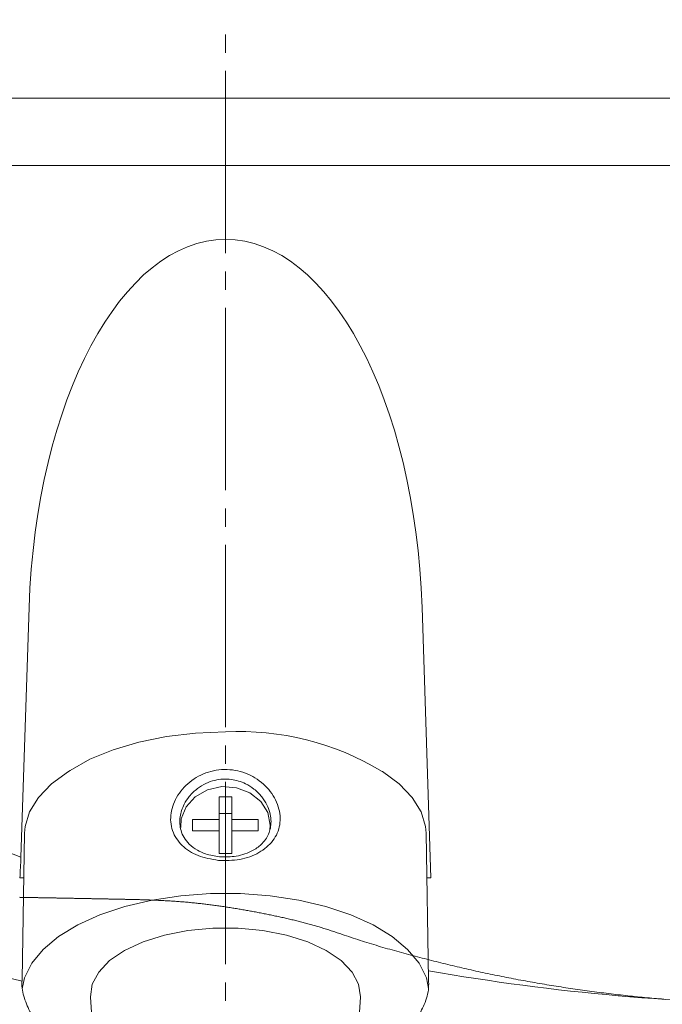
# Model space of a CAD drawing. Extents: x 0 to 990, y 0 to 1600.
# Drawn here: x 622 to 657, y 952 to 1006 of the extents above; entities that cross this region are included whole.
import ezdxf

# ---------------------------------------------------------------- set-up
doc = ezdxf.new("R2010")
doc.units = 0
doc.linetypes.add('YCENTER_1', pattern=[13, 10, -1, 1, -1])
doc.linetypes.add('YDIVIDE_1', pattern=[15, 10, -1, 1, -1, 1, -1])
doc.layers.add('YKK_12', color=2, linetype='CONTINUOUS', lineweight=13)
doc.layers.add('YKK_13', color=4, linetype='CONTINUOUS', lineweight=13)

msp = doc.modelspace()

# ---------------------------------------------------------------- linework, layer by layer
at = {"layer": 'YKK_12'}
for p, q in [((597.001, 1001.698), (734.001, 1001.698)), ((597.001, 997.998), (734.001, 997.998))]:
    msp.add_line(p, q, dxfattribs=at)
at = {"layer": 'YKK_13', "linetype": 'YCENTER_1'}
msp.add_line((633.501, 863.186), (633.501, 1005.998), dxfattribs=at)
at = {"layer": 'YKK_13'}
for p, q in [((622.285, 960.051), (622.732, 973.76)), ((644.27, 973.76), (644.754, 958.92)), ((630.26, 966.679), (631.856, 966.866)), ((631.856, 966.866), (633.49, 966.929)), ((627.331, 965.954), (628.74, 966.373)), ((628.74, 966.373), (630.26, 966.679)), ((626.067, 965.433), (627.331, 965.954)), ((624.977, 964.821), (626.067, 965.433)), ((624.886, 964.752), (623.96, 964.072)), ((624.888, 964.753), (624.886, 964.752)), ((624.888, 964.753), (624.977, 964.821)), ((642.095, 964.752), (642.05, 964.776)), ((643.021, 964.072), (642.095, 964.752)), ((623.96, 964.072), (623.246, 963.331)), ((632.506, 963.756), (631.831, 963.374)), ((633.288, 963.927), (632.506, 963.756)), ((634.092, 963.87), (633.288, 963.927)), ((634.83, 963.589), (634.092, 963.87)), ((635.424, 963.116), (634.83, 963.589)), ((643.735, 963.331), (643.021, 964.072)), ((623.246, 963.331), (622.761, 962.545)), ((631.831, 963.374), (631.336, 962.823)), ((633.84, 963.372), (633.14, 963.372)), ((633.14, 963.372), (633.14, 962.116)), ((633.84, 962.116), (633.84, 963.372)), ((635.808, 962.502), (635.424, 963.116)), ((644.22, 962.545), (643.735, 963.331)), ((622.761, 962.545), (622.516, 961.732)), ((631.336, 962.823), (631.074, 962.162)), ((635.94, 961.813), (635.808, 962.502)), ((644.465, 961.732), (644.22, 962.545)), ((631.074, 962.162), (631.045, 961.689)), ((633.14, 962.116), (631.69, 962.116)), ((631.69, 962.116), (631.69, 961.51)), ((633.84, 962.452), (633.14, 962.452)), ((633.14, 961.51), (633.14, 962.116)), ((635.29, 962.116), (633.84, 962.116)), ((633.84, 961.51), (633.84, 962.116)), ((635.29, 961.51), (635.29, 962.116)), ((622.516, 961.732), (622.486, 961.376)), ((631.69, 961.51), (633.14, 961.51)), ((633.14, 961.51), (633.14, 960.254)), ((633.84, 960.254), (633.84, 961.51)), ((633.84, 961.51), (635.29, 961.51)), ((635.919, 961.531), (635.94, 961.813)), ((644.495, 961.376), (644.465, 961.732)), ((622.486, 961.376), (622.348, 953.346)), ((644.628, 953.322), (644.495, 961.376)), ((633.14, 960.254), (633.84, 960.254)), ((622.226, 958.92), (622.449, 958.92)), ((644.754, 958.92), (644.541, 958.92)), ((629.468, 957.7), (627.982, 957.349)), ((631.042, 957.939), (629.468, 957.7)), ((632.668, 958.059), (631.042, 957.939)), ((634.313, 958.059), (632.668, 958.059)), ((635.939, 957.939), (634.313, 958.059)), ((637.513, 957.7), (635.939, 957.939)), ((638.999, 957.349), (637.513, 957.7)), ((627.982, 957.349), (626.614, 956.892)), ((640.367, 956.892), (638.999, 957.349)), ((626.614, 956.892), (625.395, 956.341)), ((641.585, 956.341), (640.367, 956.892)), ((625.395, 956.341), (624.351, 955.706)), ((631.436, 956.037), (630.147, 955.784)), ((632.798, 956.167), (631.436, 956.037)), ((634.183, 956.167), (632.798, 956.167)), ((635.544, 956.037), (634.183, 956.167)), ((636.834, 955.784), (635.544, 956.037)), ((642.629, 955.706), (641.585, 956.341)), ((624.351, 955.706), (623.505, 955.001)), ((630.147, 955.784), (628.975, 955.414)), ((638.006, 955.414), (636.834, 955.784)), ((643.476, 955.001), (642.629, 955.706)), ((623.505, 955.001), (622.875, 954.241)), ((627.961, 954.942), (627.141, 954.383)), ((628.975, 955.414), (627.961, 954.942)), ((639.02, 954.942), (638.006, 955.414)), ((639.839, 954.383), (639.02, 954.942)), ((644.106, 954.241), (643.476, 955.001)), ((627.141, 954.383), (626.544, 953.758)), ((640.437, 953.758), (639.839, 954.383)), ((622.875, 954.241), (622.474, 953.444)), ((644.507, 953.444), (644.106, 954.241)), ((622.474, 953.444), (622.351, 952.831)), ((626.544, 953.758), (626.19, 953.088)), ((640.791, 953.088), (640.437, 953.758)), ((644.624, 952.857), (644.507, 953.444)), ((626.19, 953.088), (626.092, 952.397)), ((640.888, 952.397), (640.791, 953.088)), ((626.092, 952.397), (626.094, 952.371)), ((626.143, 951.551), (626.094, 952.371)), ((640.837, 951.551), (640.887, 952.371)), ((640.887, 952.371), (640.888, 952.397))]:
    msp.add_line(p, q, dxfattribs=at)
at = {"layer": 'YKK_13', "linetype": 'YDIVIDE_1'}
for p, q in [((622.246, 957.854), (622.205, 957.855)), ((622.286, 957.853), (622.246, 957.854)), ((622.326, 957.852), (622.286, 957.853)), ((622.366, 957.852), (622.326, 957.852)), ((622.406, 957.851), (622.366, 957.852)), ((622.446, 957.85), (622.406, 957.851)), ((622.486, 957.85), (622.446, 957.85)), ((622.526, 957.849), (622.486, 957.85)), ((622.566, 957.848), (622.526, 957.849)), ((622.606, 957.848), (622.566, 957.848)), ((622.647, 957.847), (622.606, 957.848)), ((622.687, 957.846), (622.647, 957.847)), ((622.727, 957.846), (622.687, 957.846)), ((622.767, 957.845), (622.727, 957.846)), ((622.807, 957.844), (622.767, 957.845)), ((622.847, 957.843), (622.807, 957.844)), ((622.887, 957.843), (622.847, 957.843)), ((622.927, 957.842), (622.887, 957.843)), ((622.967, 957.841), (622.927, 957.842)), ((623.007, 957.841), (622.967, 957.841)), ((623.048, 957.84), (623.007, 957.841)), ((623.088, 957.839), (623.048, 957.84)), ((623.128, 957.838), (623.088, 957.839)), ((623.168, 957.838), (623.128, 957.838)), ((623.208, 957.837), (623.168, 957.838)), ((623.248, 957.836), (623.208, 957.837)), ((623.288, 957.836), (623.248, 957.836)), ((623.328, 957.835), (623.288, 957.836)), ((623.368, 957.834), (623.328, 957.835)), ((623.409, 957.833), (623.368, 957.834)), ((623.449, 957.833), (623.409, 957.833)), ((623.489, 957.832), (623.449, 957.833)), ((623.529, 957.831), (623.489, 957.832)), ((623.569, 957.831), (623.529, 957.831)), ((623.609, 957.83), (623.569, 957.831)), ((623.649, 957.829), (623.609, 957.83)), ((623.689, 957.828), (623.649, 957.829)), ((623.729, 957.828), (623.689, 957.828)), ((623.769, 957.827), (623.729, 957.828)), ((623.81, 957.826), (623.769, 957.827)), ((623.85, 957.825), (623.81, 957.826)), ((623.89, 957.825), (623.85, 957.825)), ((623.93, 957.824), (623.89, 957.825)), ((623.97, 957.823), (623.93, 957.824)), ((624.01, 957.822), (623.97, 957.823)), ((624.05, 957.822), (624.01, 957.822)), ((624.09, 957.821), (624.05, 957.822)), ((624.13, 957.82), (624.09, 957.821)), ((624.17, 957.82), (624.13, 957.82)), ((624.211, 957.819), (624.17, 957.82)), ((624.251, 957.818), (624.211, 957.819)), ((624.291, 957.817), (624.251, 957.818)), ((624.331, 957.817), (624.291, 957.817)), ((624.371, 957.816), (624.331, 957.817)), ((624.411, 957.815), (624.371, 957.816)), ((624.451, 957.814), (624.411, 957.815)), ((624.491, 957.814), (624.451, 957.814)), ((624.531, 957.813), (624.491, 957.814)), ((624.571, 957.812), (624.531, 957.813)), ((624.612, 957.811), (624.571, 957.812)), ((624.652, 957.811), (624.612, 957.811)), ((624.692, 957.81), (624.652, 957.811)), ((624.732, 957.809), (624.692, 957.81)), ((624.772, 957.808), (624.732, 957.809)), ((624.812, 957.808), (624.772, 957.808)), ((624.852, 957.807), (624.812, 957.808)), ((624.892, 957.806), (624.852, 957.807)), ((624.932, 957.805), (624.892, 957.806)), ((624.972, 957.805), (624.932, 957.805)), ((625.013, 957.804), (624.972, 957.805)), ((625.053, 957.803), (625.013, 957.804)), ((625.093, 957.802), (625.053, 957.803)), ((625.133, 957.801), (625.093, 957.802)), ((625.173, 957.801), (625.133, 957.801)), ((625.213, 957.8), (625.173, 957.801)), ((625.253, 957.799), (625.213, 957.8)), ((625.293, 957.798), (625.253, 957.799)), ((625.333, 957.798), (625.293, 957.798)), ((625.373, 957.797), (625.333, 957.798)), ((625.414, 957.796), (625.373, 957.797)), ((625.454, 957.795), (625.414, 957.796)), ((625.494, 957.795), (625.454, 957.795)), ((625.534, 957.794), (625.494, 957.795)), ((625.574, 957.793), (625.534, 957.794)), ((625.614, 957.792), (625.574, 957.793)), ((625.654, 957.791), (625.614, 957.792)), ((625.694, 957.791), (625.654, 957.791)), ((625.734, 957.79), (625.694, 957.791)), ((625.774, 957.789), (625.734, 957.79)), ((625.815, 957.788), (625.774, 957.789)), ((625.855, 957.788), (625.815, 957.788)), ((625.895, 957.787), (625.855, 957.788)), ((625.935, 957.786), (625.895, 957.787)), ((625.975, 957.785), (625.935, 957.786)), ((626.015, 957.785), (625.975, 957.785)), ((626.055, 957.784), (626.015, 957.785)), ((626.095, 957.783), (626.055, 957.784)), ((626.135, 957.782), (626.095, 957.783)), ((626.175, 957.781), (626.135, 957.782)), ((626.216, 957.781), (626.175, 957.781)), ((626.256, 957.78), (626.216, 957.781)), ((626.296, 957.779), (626.256, 957.78)), ((626.336, 957.778), (626.296, 957.779)), ((626.376, 957.777), (626.336, 957.778)), ((626.416, 957.777), (626.376, 957.777)), ((626.456, 957.776), (626.416, 957.777)), ((626.496, 957.775), (626.456, 957.776)), ((626.536, 957.774), (626.496, 957.775)), ((626.576, 957.774), (626.536, 957.774)), ((626.616, 957.773), (626.576, 957.774)), ((626.657, 957.772), (626.616, 957.773)), ((626.697, 957.771), (626.657, 957.772)), ((626.737, 957.77), (626.697, 957.771)), ((626.777, 957.77), (626.737, 957.77)), ((626.817, 957.769), (626.777, 957.77)), ((626.857, 957.768), (626.817, 957.769)), ((626.897, 957.767), (626.857, 957.768)), ((626.937, 957.767), (626.897, 957.767)), ((626.977, 957.766), (626.937, 957.767)), ((627.017, 957.765), (626.977, 957.766)), ((627.058, 957.764), (627.017, 957.765)), ((627.098, 957.763), (627.058, 957.764)), ((627.138, 957.763), (627.098, 957.763)), ((627.178, 957.762), (627.138, 957.763)), ((627.218, 957.761), (627.178, 957.762)), ((627.258, 957.76), (627.218, 957.761)), ((627.298, 957.759), (627.258, 957.76)), ((627.338, 957.759), (627.298, 957.759)), ((627.378, 957.758), (627.338, 957.759)), ((627.418, 957.757), (627.378, 957.758)), ((627.459, 957.756), (627.418, 957.757)), ((627.499, 957.755), (627.459, 957.756)), ((627.539, 957.755), (627.499, 957.755)), ((627.579, 957.754), (627.539, 957.755)), ((627.619, 957.753), (627.579, 957.754)), ((627.659, 957.752), (627.619, 957.753)), ((627.699, 957.751), (627.659, 957.752)), ((627.739, 957.751), (627.699, 957.751)), ((627.779, 957.75), (627.739, 957.751)), ((627.819, 957.749), (627.779, 957.75)), ((627.86, 957.748), (627.819, 957.749)), ((627.9, 957.748), (627.86, 957.748)), ((627.94, 957.747), (627.9, 957.748)), ((627.98, 957.746), (627.94, 957.747)), ((628.02, 957.745), (627.98, 957.746)), ((628.06, 957.744), (628.02, 957.745)), ((628.1, 957.744), (628.06, 957.744)), ((628.14, 957.743), (628.1, 957.744)), ((628.18, 957.742), (628.14, 957.743)), ((628.22, 957.741), (628.18, 957.742)), ((628.26, 957.74), (628.22, 957.741)), ((628.301, 957.74), (628.26, 957.74)), ((628.341, 957.739), (628.301, 957.74)), ((628.381, 957.738), (628.341, 957.739)), ((628.421, 957.737), (628.381, 957.738)), ((628.461, 957.736), (628.421, 957.737)), ((628.501, 957.736), (628.461, 957.736)), ((628.562, 957.734), (628.501, 957.736)), ((628.633, 957.732), (628.562, 957.734)), ((628.703, 957.73), (628.633, 957.732)), ((628.773, 957.727), (628.703, 957.73)), ((628.844, 957.725), (628.773, 957.727)), ((628.914, 957.723), (628.844, 957.725)), ((628.985, 957.721), (628.914, 957.723)), ((629.055, 957.718), (628.985, 957.721)), ((629.125, 957.716), (629.055, 957.718)), ((629.196, 957.714), (629.125, 957.716)), ((629.266, 957.711), (629.196, 957.714)), ((629.337, 957.709), (629.266, 957.711)), ((629.407, 957.706), (629.337, 957.709)), ((629.477, 957.703), (629.407, 957.706)), ((629.548, 957.701), (629.477, 957.703)), ((629.618, 957.698), (629.548, 957.701)), ((629.688, 957.695), (629.618, 957.698)), ((629.759, 957.692), (629.688, 957.695)), ((629.829, 957.689), (629.759, 957.692)), ((629.899, 957.686), (629.829, 957.689)), ((629.97, 957.683), (629.899, 957.686)), ((630.04, 957.679), (629.97, 957.683)), ((630.11, 957.676), (630.04, 957.679)), ((630.181, 957.672), (630.11, 957.676)), ((630.251, 957.668), (630.181, 957.672)), ((630.321, 957.664), (630.251, 957.668)), ((630.392, 957.66), (630.321, 957.664)), ((630.462, 957.656), (630.392, 957.66)), ((630.532, 957.652), (630.462, 957.656)), ((630.603, 957.647), (630.532, 957.652)), ((630.673, 957.643), (630.603, 957.647)), ((630.743, 957.638), (630.673, 957.643)), ((630.813, 957.633), (630.743, 957.638)), ((630.884, 957.628), (630.813, 957.633)), ((630.954, 957.623), (630.884, 957.628)), ((631.024, 957.617), (630.954, 957.623)), ((631.094, 957.612), (631.024, 957.617)), ((631.164, 957.606), (631.094, 957.612)), ((631.235, 957.6), (631.164, 957.606)), ((631.305, 957.594), (631.235, 957.6)), ((631.375, 957.587), (631.305, 957.594)), ((631.445, 957.581), (631.375, 957.587)), ((631.515, 957.574), (631.445, 957.581)), ((631.585, 957.568), (631.515, 957.574)), ((631.656, 957.561), (631.585, 957.568)), ((631.726, 957.554), (631.656, 957.561)), ((631.796, 957.547), (631.726, 957.554)), ((631.866, 957.539), (631.796, 957.547)), ((631.936, 957.532), (631.866, 957.539)), ((632.006, 957.524), (631.936, 957.532)), ((632.076, 957.516), (632.006, 957.524)), ((632.146, 957.508), (632.076, 957.516)), ((632.216, 957.5), (632.146, 957.508)), ((632.286, 957.492), (632.216, 957.5)), ((632.356, 957.484), (632.286, 957.492)), ((632.426, 957.475), (632.356, 957.484)), ((632.496, 957.467), (632.426, 957.475)), ((632.566, 957.458), (632.496, 957.467)), ((632.636, 957.449), (632.566, 957.458)), ((632.705, 957.44), (632.636, 957.449)), ((632.775, 957.431), (632.705, 957.44)), ((632.845, 957.422), (632.775, 957.431)), ((632.915, 957.412), (632.845, 957.422)), ((632.985, 957.403), (632.915, 957.412)), ((633.054, 957.393), (632.985, 957.403)), ((633.124, 957.383), (633.054, 957.393)), ((633.194, 957.374), (633.124, 957.383)), ((633.264, 957.364), (633.194, 957.374)), ((633.333, 957.353), (633.264, 957.364)), ((633.403, 957.343), (633.333, 957.353)), ((633.473, 957.333), (633.403, 957.343)), ((633.542, 957.322), (633.473, 957.333)), ((633.612, 957.312), (633.542, 957.322)), ((633.681, 957.301), (633.612, 957.312)), ((633.751, 957.29), (633.681, 957.301)), ((633.821, 957.279), (633.751, 957.29)), ((633.89, 957.268), (633.821, 957.279)), ((633.96, 957.257), (633.89, 957.268)), ((634.029, 957.246), (633.96, 957.257)), ((634.098, 957.235), (634.029, 957.246)), ((634.168, 957.223), (634.098, 957.235)), ((634.237, 957.212), (634.168, 957.223)), ((634.307, 957.2), (634.237, 957.212)), ((634.376, 957.188), (634.307, 957.2)), ((634.445, 957.176), (634.376, 957.188)), ((634.515, 957.164), (634.445, 957.176)), ((634.584, 957.152), (634.515, 957.164)), ((634.653, 957.14), (634.584, 957.152)), ((634.723, 957.127), (634.653, 957.14)), ((634.792, 957.115), (634.723, 957.127)), ((634.861, 957.102), (634.792, 957.115)), ((634.93, 957.09), (634.861, 957.102)), ((634.999, 957.077), (634.93, 957.09)), ((635.069, 957.064), (634.999, 957.077)), ((635.138, 957.051), (635.069, 957.064)), ((635.207, 957.038), (635.138, 957.051)), ((635.276, 957.025), (635.207, 957.038)), ((635.345, 957.012), (635.276, 957.025)), ((635.414, 956.998), (635.345, 957.012)), ((635.483, 956.985), (635.414, 956.998)), ((635.552, 956.971), (635.483, 956.985)), ((635.621, 956.957), (635.552, 956.971)), ((635.69, 956.944), (635.621, 956.957)), ((635.759, 956.93), (635.69, 956.944)), ((635.828, 956.916), (635.759, 956.93)), ((635.897, 956.902), (635.828, 956.916)), ((635.966, 956.887), (635.897, 956.902)), ((636.034, 956.873), (635.966, 956.887)), ((636.103, 956.859), (636.034, 956.873)), ((636.172, 956.844), (636.103, 956.859)), ((636.241, 956.83), (636.172, 956.844)), ((636.31, 956.815), (636.241, 956.83)), ((636.378, 956.8), (636.31, 956.815)), ((636.447, 956.785), (636.378, 956.8)), ((636.516, 956.77), (636.447, 956.785)), ((636.584, 956.755), (636.516, 956.77)), ((636.653, 956.74), (636.584, 956.755)), ((636.722, 956.724), (636.653, 956.74)), ((636.79, 956.709), (636.722, 956.724)), ((636.859, 956.693), (636.79, 956.709)), ((636.927, 956.677), (636.859, 956.693)), ((636.996, 956.661), (636.927, 956.677)), ((637.064, 956.645), (636.996, 956.661)), ((637.133, 956.629), (637.064, 956.645)), ((637.201, 956.613), (637.133, 956.629)), ((637.269, 956.596), (637.201, 956.613)), ((637.337, 956.58), (637.269, 956.596)), ((637.406, 956.563), (637.337, 956.58)), ((637.474, 956.546), (637.406, 956.563)), ((637.542, 956.529), (637.474, 956.546)), ((637.61, 956.512), (637.542, 956.529)), ((637.678, 956.494), (637.61, 956.512)), ((637.746, 956.477), (637.678, 956.494)), ((637.814, 956.459), (637.746, 956.477)), ((637.882, 956.441), (637.814, 956.459)), ((637.949, 956.423), (637.882, 956.441)), ((638.017, 956.405), (637.949, 956.423)), ((638.085, 956.386), (638.017, 956.405)), ((638.152, 956.368), (638.085, 956.386)), ((638.22, 956.349), (638.152, 956.368)), ((638.287, 956.33), (638.22, 956.349)), ((638.355, 956.311), (638.287, 956.33)), ((638.422, 956.291), (638.355, 956.311)), ((638.489, 956.272), (638.422, 956.291)), ((638.557, 956.252), (638.489, 956.272)), ((638.624, 956.232), (638.557, 956.252)), ((638.691, 956.212), (638.624, 956.232)), ((638.758, 956.192), (638.691, 956.212)), ((638.825, 956.171), (638.758, 956.192)), ((638.892, 956.15), (638.825, 956.171)), ((638.958, 956.129), (638.892, 956.15)), ((639.025, 956.108), (638.958, 956.129)), ((639.092, 956.087), (639.025, 956.108)), ((639.158, 956.065), (639.092, 956.087)), ((639.225, 956.044), (639.158, 956.065)), ((639.291, 956.022), (639.225, 956.044)), ((639.358, 956), (639.291, 956.022)), ((639.424, 955.978), (639.358, 956)), ((639.491, 955.956), (639.424, 955.978)), ((639.557, 955.934), (639.491, 955.956)), ((639.623, 955.912), (639.557, 955.934)), ((639.69, 955.89), (639.623, 955.912)), ((639.756, 955.868), (639.69, 955.89)), ((639.822, 955.846), (639.756, 955.868)), ((639.889, 955.823), (639.822, 955.846)), ((640.003, 955.784), (639.889, 955.823)), ((640.127, 955.741), (640.003, 955.784)), ((640.251, 955.699), (640.127, 955.741)), ((640.375, 955.657), (640.251, 955.699)), ((640.499, 955.616), (640.375, 955.657)), ((640.623, 955.575), (640.499, 955.616)), ((640.747, 955.534), (640.623, 955.575)), ((640.872, 955.494), (640.747, 955.534)), ((640.997, 955.454), (640.872, 955.494)), ((641.122, 955.414), (640.997, 955.454)), ((641.247, 955.375), (641.122, 955.414)), ((641.372, 955.336), (641.247, 955.375)), ((641.497, 955.298), (641.372, 955.336)), ((641.623, 955.26), (641.497, 955.298)), ((641.749, 955.222), (641.623, 955.26)), ((641.874, 955.185), (641.749, 955.222)), ((642, 955.148), (641.874, 955.185)), ((642.126, 955.111), (642, 955.148)), ((642.252, 955.075), (642.126, 955.111)), ((642.379, 955.039), (642.252, 955.075)), ((642.505, 955.003), (642.379, 955.039)), ((642.631, 954.967), (642.505, 955.003)), ((642.758, 954.932), (642.631, 954.967)), ((642.885, 954.897), (642.758, 954.932)), ((643.011, 954.862), (642.885, 954.897)), ((643.138, 954.827), (643.011, 954.862)), ((643.265, 954.793), (643.138, 954.827)), ((643.392, 954.759), (643.265, 954.793)), ((643.519, 954.725), (643.392, 954.759)), ((643.646, 954.691), (643.519, 954.725)), ((643.773, 954.657), (643.646, 954.691)), ((643.9, 954.623), (643.773, 954.657)), ((644.028, 954.59), (643.9, 954.623)), ((644.155, 954.557), (644.028, 954.59)), ((644.282, 954.524), (644.155, 954.557)), ((644.409, 954.491), (644.282, 954.524)), ((644.537, 954.458), (644.409, 954.491)), ((644.664, 954.426), (644.537, 954.458)), ((644.792, 954.393), (644.664, 954.426)), ((644.919, 954.361), (644.792, 954.393)), ((645.047, 954.329), (644.919, 954.361)), ((645.174, 954.297), (645.047, 954.329)), ((645.302, 954.265), (645.174, 954.297)), ((645.43, 954.234), (645.302, 954.265)), ((645.558, 954.202), (645.43, 954.234)), ((645.685, 954.171), (645.558, 954.202)), ((645.813, 954.14), (645.685, 954.171)), ((645.941, 954.109), (645.813, 954.14)), ((646.069, 954.079), (645.941, 954.109)), ((646.197, 954.049), (646.069, 954.079)), ((646.325, 954.018), (646.197, 954.049)), ((646.454, 953.988), (646.325, 954.018)), ((646.582, 953.959), (646.454, 953.988)), ((646.71, 953.929), (646.582, 953.959)), ((646.838, 953.9), (646.71, 953.929)), ((646.967, 953.871), (646.838, 953.9)), ((647.095, 953.842), (646.967, 953.871)), ((647.224, 953.813), (647.095, 953.842)), ((647.352, 953.785), (647.224, 953.813)), ((647.481, 953.757), (647.352, 953.785)), ((647.61, 953.729), (647.481, 953.757)), ((647.738, 953.701), (647.61, 953.729)), ((647.867, 953.674), (647.738, 953.701)), ((647.996, 953.647), (647.867, 953.674)), ((648.125, 953.62), (647.996, 953.647)), ((648.254, 953.593), (648.125, 953.62)), ((648.383, 953.566), (648.254, 953.593)), ((648.512, 953.54), (648.383, 953.566)), ((648.641, 953.514), (648.512, 953.54)), ((648.771, 953.488), (648.641, 953.514)), ((648.9, 953.463), (648.771, 953.488)), ((649.029, 953.437), (648.9, 953.463)), ((649.159, 953.412), (649.029, 953.437)), ((649.288, 953.387), (649.159, 953.412)), ((649.417, 953.363), (649.288, 953.387)), ((649.547, 953.338), (649.417, 953.363)), ((649.677, 953.314), (649.547, 953.338)), ((649.806, 953.29), (649.677, 953.314)), ((649.936, 953.266), (649.806, 953.29)), ((650.066, 953.243), (649.936, 953.266)), ((650.195, 953.219), (650.066, 953.243)), ((650.325, 953.196), (650.195, 953.219)), ((650.455, 953.174), (650.325, 953.196)), ((650.585, 953.151), (650.455, 953.174)), ((650.715, 953.129), (650.585, 953.151)), ((650.845, 953.106), (650.715, 953.129)), ((650.975, 953.084), (650.845, 953.106)), ((651.105, 953.063), (650.975, 953.084)), ((651.235, 953.041), (651.105, 953.063)), ((651.365, 953.02), (651.235, 953.041)), ((651.496, 952.999), (651.365, 953.02)), ((651.626, 952.978), (651.496, 952.999)), ((651.756, 952.958), (651.626, 952.978)), ((651.886, 952.937), (651.756, 952.958)), ((652.017, 952.917), (651.886, 952.937)), ((652.147, 952.897), (652.017, 952.917)), ((652.277, 952.878), (652.147, 952.897)), ((652.408, 952.858), (652.277, 952.878)), ((652.538, 952.839), (652.408, 952.858)), ((652.669, 952.82), (652.538, 952.839)), ((652.799, 952.801), (652.669, 952.82)), ((652.93, 952.782), (652.799, 952.801)), ((653.061, 952.764), (652.93, 952.782)), ((653.191, 952.746), (653.061, 952.764)), ((653.322, 952.728), (653.191, 952.746)), ((653.453, 952.71), (653.322, 952.728)), ((653.583, 952.693), (653.453, 952.71)), ((653.714, 952.675), (653.583, 952.693)), ((653.845, 952.658), (653.714, 952.675)), ((653.976, 952.641), (653.845, 952.658)), ((654.106, 952.624), (653.976, 952.641)), ((654.237, 952.608), (654.106, 952.624)), ((654.368, 952.592), (654.237, 952.608)), ((654.499, 952.576), (654.368, 952.592)), ((654.63, 952.56), (654.499, 952.576)), ((654.761, 952.544), (654.63, 952.56)), ((654.892, 952.528), (654.761, 952.544)), ((655.023, 952.513), (654.892, 952.528)), ((655.154, 952.498), (655.023, 952.513)), ((655.285, 952.483), (655.154, 952.498)), ((655.416, 952.469), (655.285, 952.483)), ((655.548, 952.454), (655.416, 952.469)), ((655.679, 952.44), (655.548, 952.454)), ((655.81, 952.426), (655.679, 952.44)), ((655.941, 952.413), (655.81, 952.426)), ((656.072, 952.399), (655.941, 952.413)), ((656.204, 952.386), (656.072, 952.399)), ((656.335, 952.373), (656.204, 952.386)), ((656.466, 952.36), (656.335, 952.373)), ((656.598, 952.348), (656.466, 952.36)), ((656.729, 952.336), (656.598, 952.348)), ((656.86, 952.324), (656.729, 952.336)), ((656.992, 952.313), (656.86, 952.324)), ((657.123, 952.301), (656.992, 952.313)), ((657.254, 952.29), (657.123, 952.301)), ((657.386, 952.28), (657.254, 952.29)), ((657.517, 952.269), (657.386, 952.28))]:
    msp.add_line(p, q, dxfattribs=at)
at = {"layer": 'YKK_13'}
msp.add_arc((634.287, 952.005), 14.944, 58.7055, 93.0565, dxfattribs=at)
msp.add_ellipse((633.501, 972.355), major_axis=(0, -21.594), ratio=0.499771, start_param=1.635906, end_param=4.647279, dxfattribs=at)
for points, knots in [([(622.346, 953.248), (619.579, 953.931), (616.815, 954.684), (613.822, 955.576), (613.33, 955.749), (612.511, 956.152), (611.627, 956.754), (610.743, 957.598), (610.001, 958.63), (609.498, 959.687), (609.211, 960.654), (609.122, 961.22), (608.799, 964.297), (608.281, 969.801), (607.686, 977.819), (607.255, 985.692), (607.069, 990.896), (607.001, 993.498)], [0.7478554, 0.7478554, 0.7478554, 0.7478554, 0.7957274, 0.7957274, 0.7997748, 0.8038223, 0.8078697, 0.8119172, 0.8159647, 0.8200121, 0.8240596, 0.8281071, 0.8281071, 0.8710803, 0.9140535, 0.9570268, 1, 1, 1, 1]), ([(611.001, 993.498), (611, 991.071), (611.118, 986.21), (611.641, 979.016), (612.487, 972.025), (613.238, 967.556), (613.693, 965.172), (613.783, 964.868), (613.94, 964.494), (614.119, 964.175), (614.32, 963.885), (614.552, 963.616), (614.817, 963.362), (615.149, 963.112), (615.428, 962.944), (617.815, 961.854), (620.033, 960.92), (622.285, 960.051)], [0, 0, 0, 0, 0.0429732, 0.0859465, 0.1289197, 0.1718929, 0.1718929, 0.1759404, 0.1799879, 0.1840353, 0.1880828, 0.1921303, 0.1961777, 0.2002252, 0.2042726, 0.2042726, 0.2464713, 0.2464713, 0.2464713, 0.2464713]), ([(644.629, 953.827), (651.491, 952.617), (667.16, 951.231), (691.492, 953.892), (707.734, 959.363), (715.574, 962.944), (715.853, 963.112), (716.185, 963.362), (716.45, 963.616), (716.682, 963.885), (716.884, 964.175), (717.063, 964.494), (717.219, 964.868), (717.309, 965.172), (717.764, 967.556), (718.515, 972.025), (719.361, 979.016), (719.885, 986.21), (720.002, 991.071), (720.001, 993.498)], [0.3804436, 0.3804436, 0.3804436, 0.3804436, 0.5, 0.6478637, 0.7957274, 0.7957274, 0.7997748, 0.8038223, 0.8078697, 0.8119172, 0.8159647, 0.8200121, 0.8240596, 0.8281071, 0.8281071, 0.8710803, 0.9140535, 0.9570268, 1, 1, 1, 1]), ([(633.106, 959.882), (632.723, 959.95), (631.959, 960.084), (631.208, 960.571), (630.79, 961.073), (630.581, 961.508), (630.477, 961.98), (630.494, 962.477), (630.627, 962.977), (630.954, 963.619), (631.609, 964.323), (632.68, 964.84), (633.883, 964.918), (635.02, 964.544), (635.776, 963.927), (636.194, 963.32), (636.402, 962.828), (636.504, 962.324), (636.485, 961.833), (636.351, 961.371), (636.024, 960.817), (635.37, 960.265), (634.298, 959.868), (633.505, 959.878), (633.106, 959.882)], [0, 0, 0, 0, 0.063088, 0.125624, 0.15665, 0.187726, 0.218872, 0.249463, 0.280138, 0.311474, 0.373794, 0.436493, 0.50002, 0.563135, 0.625633, 0.656645, 0.687802, 0.718927, 0.749593, 0.78023, 0.811576, 0.873825, 0.936559, 1, 1, 1, 1]), ([(633.171, 960.08), (633.479, 960.073), (633.959, 960.064), (634.579, 960.227), (635.076, 960.445), (635.472, 960.748), (635.809, 961.176), (636.023, 961.738), (635.984, 962.393), (635.773, 962.95), (635.489, 963.396), (635.088, 963.797), (634.526, 964.148), (633.788, 964.38), (633.026, 964.333), (632.407, 964.115), (631.922, 963.821), (631.513, 963.424), (631.17, 962.9), (630.958, 962.241), (630.999, 961.613), (631.215, 961.116), (631.509, 960.744), (631.916, 960.442), (632.47, 960.185), (632.909, 960.119), (633.171, 960.08)], [0, 0, 0, 0, 0.057968, 0.090301, 0.124881, 0.169633, 0.1983, 0.250007, 0.307205, 0.338486, 0.373084, 0.412654, 0.448222, 0.499968, 0.557389, 0.58986, 0.624831, 0.665628, 0.700106, 0.749971, 0.806648, 0.839287, 0.874797, 0.914933, 0.949198, 1, 1, 1, 1]), ([(622.348, 953.346), (622.341, 953.262), (622.311, 952.884), (622.482, 952.215), (622.852, 951.38), (623.436, 950.594), (624.215, 949.864), (625.168, 949.198), (625.938, 948.827), (626.319, 948.643)], [0, 0, 0, 0, 0.043307, 0.195071, 0.346973, 0.503335, 0.666186, 0.834272, 1, 1, 1, 1]), ([(640.662, 948.662), (640.882, 948.756), (641.515, 949.03), (642.4, 949.591), (643.301, 950.33), (643.973, 951.132), (644.423, 951.992), (644.648, 952.725), (644.632, 953.18), (644.628, 953.322)], [0, 0, 0, 0, 0.091798, 0.26493, 0.43919, 0.612691, 0.764441, 0.926448, 1, 1, 1, 1])]:
    msp.add_open_spline(points, degree=3, knots=knots, dxfattribs=at)
msp.add_open_spline([(622.226, 958.92), (622.246, 959.297), (622.266, 959.674), (622.285, 960.051)], degree=3, dxfattribs=at)

doc.saveas('drawing.dxf')
